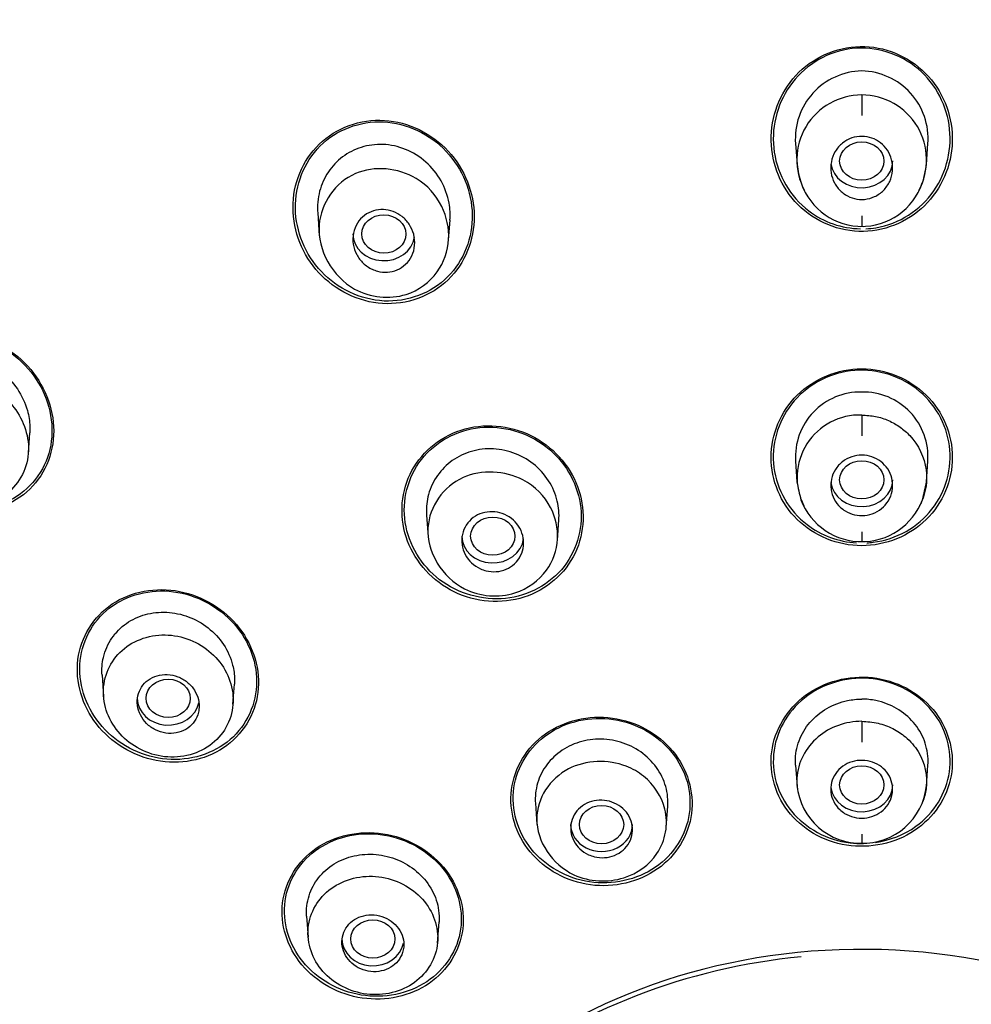
# Model space of a CAD drawing. Units: millimetres. Extents: x -18 to 469, y -18 to 1083.
# Drawn here: x 143 to 165, y 952 to 975 of the extents above; entities that cross this region are included whole.
import ezdxf

# ---------------------------------------------------------------- set-up
doc = ezdxf.new("R2010")
doc.units = ezdxf.units.MM
for name, color, linetype in [('$DDT_AUDIT_GENERATED_(274)', 7, 'Continuous'), ('$DDT_AUDIT_GENERATED_(576)', 7, 'Continuous'), ('$DDT_AUDIT_GENERATED_(62D)', 7, 'Continuous'), ('$DDT_AUDIT_GENERATED_(A5)', 7, 'Continuous'), ('Default', 7, 'Continuous')]:
    doc.layers.add(name, color=color, linetype=linetype)

# ---------------------------------------------------------------- blocks, each defined once
blk = doc.blocks.new('SE')
at = {"layer": '$DDT_AUDIT_GENERATED_(274)', "color": 7, "linetype": 'Continuous'}
for p, q in [((162.196, 972.964), (162.196, 972.503)), ((160.699, 971.866), (160.733, 971.393)), ((163.659, 971.393), (163.692, 971.866)), ((149.892, 970.296), (149.928, 969.779)), ((162.196, 970.232), (162.196, 969.99)), ((152.852, 969.677), (152.885, 970.138)), ((143.349, 964.871), (143.38, 965.323)), ((160.699, 964.679), (160.732, 964.216)), ((163.66, 964.216), (163.693, 964.679)), ((152.354, 963.461), (152.389, 962.966)), ((155.315, 962.895), (155.347, 963.35)), ((162.196, 963.085), (162.196, 962.861)), ((145.015, 959.846), (145.05, 959.351)), ((147.977, 959.187), (148.009, 959.635)), ((162.196, 958.796), (162.196, 958.321)), ((160.699, 957.805), (160.733, 957.324)), ((163.659, 957.324), (163.693, 957.805)), ((154.816, 956.941), (154.85, 956.463)), ((157.777, 956.395), (157.81, 956.873)), ((162.196, 956.245), (162.196, 956.039)), ((149.643, 954.388), (149.676, 953.91)), ((152.604, 953.78), (152.637, 954.258))]:
    blk.add_line(p, q, dxfattribs=at)
for centre, radius, start, end in [((162.228, 971.974), 1.534, 91.1897, 184.2255), ((162.164, 971.974), 1.534, 355.7745, 88.8103), ((162.197, 971.495), 1.469, 90.0611, 208.1776), ((162.193, 971.495), 1.469, 331.8471, 89.9072), ((162.992, 971.67), 2.276, 187.0903, 197.8282), ((161.4, 971.67), 2.276, 342.1718, 352.9097), ((162.208, 971.455), 1.465, 199.1952, 270.6751), ((162.183, 971.455), 1.465, 269.3249, 340.8048), ((162.163, 964.778), 1.466, 88.7028, 184.0388), ((162.229, 964.778), 1.466, 355.9612, 91.2972), ((162.147, 964.311), 1.413, 88.0381, 206.8066), ((174.272, 965.621), 12.077, 179.513, 181.7382), ((165.475, 965.058), 4.818, 190.1073, 195.0472), ((158.917, 965.058), 4.818, 344.9528, 349.8927), ((162.194, 964.328), 1.468, 200.7751, 271.1685), ((162.197, 964.328), 1.468, 268.8315, 339.2249), ((162.171, 957.484), 1.446, 185.481, 272.0932), ((162.221, 957.484), 1.446, 267.9068, 354.519)]:
    blk.add_arc(centre, radius, start, end, dxfattribs=at)
for centre, major_axis, ratio in [((162.196, 971.469), (-0.5, 0), 0.867846), ((151.389, 969.819), (0.5, -0.002), 0.867414), ((162.196, 964.258), (-0.5, 0), 0.866482), ((153.851, 962.984), (0.5, -0.001), 0.866375), ((146.512, 959.315), (0.5, -0.001), 0.866104), ((162.196, 957.357), (0.5, 0), 0.866025), ((156.313, 956.459), (0.5, 0), 0.866025), ((151.14, 953.872), (0.5, 0), 0.866025)]:
    blk.add_ellipse(centre, major_axis=major_axis, ratio=ratio, dxfattribs=at)
for centre, start_param, end_param in [((162.196, 971.472), 0.106096, 3.141593), ((151.388, 969.821), 0, 3.018499), ((162.196, 964.259), 0.106151, 3.141593), ((153.851, 962.985), 0, 3.044759), ((146.512, 959.316), 0, 2.975385), ((162.196, 957.357), 0.100225, 3.141593), ((156.313, 956.459), 0, 3.141593), ((151.14, 953.872), 0, 2.987249)]:
    blk.add_ellipse(centre, major_axis=(-0.7, 0), ratio=0.866025, start_param=start_param, end_param=end_param, dxfattribs=at)
for points, knots in [([(161.728, 970.783), (161.668, 970.838), (161.617, 970.904), (161.58, 970.975), (161.542, 971.046), (161.516, 971.125), (161.504, 971.204), (161.492, 971.285), (161.493, 971.37), (161.509, 971.451), (161.525, 971.533), (161.555, 971.614), (161.598, 971.686), (161.641, 971.757), (161.697, 971.822), (161.762, 971.874), (161.824, 971.924), (161.897, 971.965), (161.973, 971.991), (162.046, 972.016), (162.125, 972.029), (162.203, 972.028), (162.278, 972.027), (162.354, 972.014), (162.425, 971.989), (162.495, 971.964), (162.563, 971.927), (162.621, 971.881), (162.682, 971.834), (162.734, 971.776), (162.776, 971.713), (162.82, 971.647), (162.853, 971.573), (162.872, 971.497), (162.893, 971.418), (162.9, 971.334), (162.893, 971.253), (162.886, 971.17), (162.865, 971.087), (162.829, 971.01), (162.795, 970.935), (162.746, 970.864), (162.687, 970.805), (162.629, 970.747), (162.561, 970.699), (162.487, 970.665), (162.416, 970.632), (162.338, 970.611), (162.26, 970.603), (162.185, 970.596), (162.107, 970.602), (162.033, 970.62), (161.961, 970.637), (161.89, 970.668), (161.827, 970.707), (161.792, 970.73), (161.758, 970.755), (161.728, 970.783)], [0, 0, 0, 0, 0.055106, 0.055106, 0.055106, 0.110107, 0.110107, 0.110107, 0.166697, 0.166697, 0.166697, 0.224142, 0.224142, 0.224142, 0.280724, 0.280724, 0.280724, 0.335076, 0.335076, 0.335076, 0.386961, 0.386961, 0.386961, 0.437312, 0.437312, 0.437312, 0.487624, 0.487624, 0.487624, 0.539297, 0.539297, 0.539297, 0.593187, 0.593187, 0.593187, 0.649299, 0.649299, 0.649299, 0.706664, 0.706664, 0.706664, 0.763637, 0.763637, 0.763637, 0.818685, 0.818685, 0.818685, 0.871245, 0.871245, 0.871245, 0.92195, 0.92195, 0.92195, 0.972157, 0.972157, 0.972157, 1, 1, 1, 1]), ([(152.884, 970.134), (152.893, 970.262), (152.886, 970.391), (152.863, 970.517), (152.832, 970.692), (152.77, 970.863), (152.683, 971.02), (152.594, 971.178), (152.476, 971.325), (152.339, 971.446), (152.203, 971.566), (152.045, 971.665), (151.876, 971.733), (151.715, 971.798), (151.54, 971.837), (151.367, 971.844), (151.201, 971.85), (151.033, 971.828), (150.877, 971.779), (150.726, 971.732), (150.581, 971.658), (150.456, 971.563), (150.331, 971.469), (150.221, 971.353), (150.134, 971.223), (150.045, 971.091), (149.978, 970.941), (149.937, 970.786), (149.895, 970.627), (149.88, 970.458), (149.892, 970.292)], [0.3236334, 0.3236334, 0.3236334, 0.3236334, 0.3645617, 0.3645617, 0.3645617, 0.4211551, 0.4211551, 0.4211551, 0.4787265, 0.4787265, 0.4787265, 0.5355111, 0.5355111, 0.5355111, 0.58997, 0.58997, 0.58997, 0.641912, 0.641912, 0.641912, 0.6921537, 0.6921537, 0.6921537, 0.7423302, 0.7423302, 0.7423302, 0.7939007, 0.7939007, 0.7939007, 0.8470752, 0.8470752, 0.8470752, 0.8470752]), ([(152.117, 971.076), (152.372, 970.924), (152.751, 970.494), (152.925, 969.683), (152.653, 968.893), (151.849, 968.303), (150.451, 968.439), (149.591, 969.983), (150.593, 971.427), (151.713, 971.316), (152.117, 971.076)], [0, 0, 0, 0, 0.096039, 0.182026, 0.272061, 0.370296, 0.499271, 0.685388, 0.848183, 1, 1, 1, 1]), ([(151.126, 969.021), (151.051, 969.056), (150.982, 969.103), (150.922, 969.16), (150.863, 969.216), (150.813, 969.283), (150.775, 969.354), (150.736, 969.428), (150.709, 969.509), (150.696, 969.59), (150.684, 969.672), (150.685, 969.758), (150.702, 969.839), (150.718, 969.919), (150.749, 969.997), (150.792, 970.066), (150.834, 970.133), (150.889, 970.192), (150.952, 970.24), (151.012, 970.285), (151.082, 970.321), (151.155, 970.343), (151.226, 970.364), (151.302, 970.374), (151.377, 970.371), (151.452, 970.369), (151.527, 970.354), (151.598, 970.327), (151.67, 970.301), (151.739, 970.262), (151.8, 970.214), (151.863, 970.164), (151.918, 970.104), (151.962, 970.038), (152.008, 969.969), (152.043, 969.891), (152.064, 969.812), (152.085, 969.731), (152.093, 969.646), (152.085, 969.563), (152.078, 969.481), (152.056, 969.4), (152.02, 969.326), (151.985, 969.254), (151.937, 969.188), (151.879, 969.134), (151.824, 969.081), (151.758, 969.038), (151.687, 969.008), (151.618, 968.979), (151.543, 968.962), (151.468, 968.957), (151.394, 968.952), (151.317, 968.96), (151.245, 968.979), (151.204, 968.989), (151.164, 969.004), (151.126, 969.021)], [0, 0, 0, 0, 0.055106, 0.055106, 0.055106, 0.110107, 0.110107, 0.110107, 0.166697, 0.166697, 0.166697, 0.224142, 0.224142, 0.224142, 0.280724, 0.280724, 0.280724, 0.335076, 0.335076, 0.335076, 0.386961, 0.386961, 0.386961, 0.437312, 0.437312, 0.437312, 0.487624, 0.487624, 0.487624, 0.539297, 0.539297, 0.539297, 0.593187, 0.593187, 0.593187, 0.649299, 0.649299, 0.649299, 0.706664, 0.706664, 0.706664, 0.763637, 0.763637, 0.763637, 0.818685, 0.818685, 0.818685, 0.871245, 0.871245, 0.871245, 0.92195, 0.92195, 0.92195, 0.972157, 0.972157, 0.972157, 1, 1, 1, 1]), ([(140.388, 965.614), (140.378, 965.744), (140.386, 965.875), (140.411, 966.001), (140.444, 966.163), (140.507, 966.32), (140.596, 966.458), (140.68, 966.59), (140.791, 966.707), (140.918, 966.8), (141.041, 966.889), (141.183, 966.958), (141.332, 967.002), (141.481, 967.044), (141.64, 967.063), (141.798, 967.056), (141.96, 967.048), (142.125, 967.014), (142.279, 966.957), (142.44, 966.897), (142.594, 966.811), (142.731, 966.705), (142.873, 966.595), (142.999, 966.461), (143.1, 966.314), (143.202, 966.163), (143.281, 965.995), (143.329, 965.823), (143.361, 965.706), (143.379, 965.585), (143.383, 965.466)], [0.493354, 0.493354, 0.493354, 0.493354, 0.5355111, 0.5355111, 0.5355111, 0.58997, 0.58997, 0.58997, 0.641912, 0.641912, 0.641912, 0.6921537, 0.6921537, 0.6921537, 0.7423302, 0.7423302, 0.7423302, 0.7939007, 0.7939007, 0.7939007, 0.8477736, 0.8477736, 0.8477736, 0.903956, 0.903956, 0.903956, 0.961405, 0.961405, 0.961405, 1, 1, 1, 1]), ([(140.419, 965.227), (140.417, 964.857), (140.566, 964.492), (141.071, 963.928), (141.435, 963.727), (142.213, 963.628), (142.626, 963.74), (143.202, 964.24), (143.358, 964.62), (143.346, 965.358), (143.187, 965.727), (142.668, 966.281), (142.306, 966.469), (141.539, 966.554), (141.141, 966.44), (140.581, 965.958), (140.42, 965.597), (140.419, 965.227)], [0, 0, 0, 0, 0.125, 0.125, 0.25, 0.25, 0.375, 0.375, 0.5, 0.5, 0.625, 0.625, 0.75, 0.75, 0.875, 0.875, 1, 1, 1, 1]), ([(162.196, 965.724), (162.301, 965.718), (162.51, 965.706), (162.805, 965.607), (163.068, 965.459), (163.439, 965.138), (163.728, 964.529), (163.643, 963.959), (163.521, 963.703), (163.506, 963.674)], [0, 0, 0, 0, 0.0685732, 0.1356403, 0.2015979, 0.2664031, 0.4623405, 0.629804, 0.6512376, 0.6512376, 0.6512376, 0.6512376]), ([(155.347, 963.346), (155.357, 963.488), (155.345, 963.634), (155.312, 963.774), (155.274, 963.936), (155.206, 964.095), (155.114, 964.238), (155.022, 964.383), (154.902, 964.514), (154.765, 964.622), (154.629, 964.729), (154.472, 964.815), (154.307, 964.872), (154.146, 964.929), (153.973, 964.959), (153.803, 964.96), (153.636, 964.962), (153.468, 964.935), (153.312, 964.883), (153.159, 964.832), (153.014, 964.754), (152.888, 964.657), (152.763, 964.56), (152.654, 964.44), (152.569, 964.308), (152.483, 964.174), (152.421, 964.024), (152.385, 963.87), (152.355, 963.736), (152.344, 963.596), (152.354, 963.457)], [0.3225604, 0.3225604, 0.3225604, 0.3225604, 0.3699815, 0.3699815, 0.3699815, 0.4251136, 0.4251136, 0.4251136, 0.4808071, 0.4808071, 0.4808071, 0.5360199, 0.5360199, 0.5360199, 0.5899869, 0.5899869, 0.5899869, 0.6427022, 0.6427022, 0.6427022, 0.6945736, 0.6945736, 0.6945736, 0.7464462, 0.7464462, 0.7464462, 0.7991052, 0.7991052, 0.7991052, 0.8450359, 0.8450359, 0.8450359, 0.8450359]), ([(161.715, 963.636), (161.658, 963.689), (161.609, 963.753), (161.573, 963.821), (161.537, 963.89), (161.513, 963.965), (161.502, 964.041), (161.491, 964.118), (161.495, 964.198), (161.511, 964.274), (161.528, 964.35), (161.558, 964.425), (161.601, 964.492), (161.643, 964.559), (161.698, 964.619), (161.761, 964.668), (161.823, 964.716), (161.895, 964.754), (161.97, 964.779), (162.043, 964.803), (162.123, 964.816), (162.2, 964.815), (162.277, 964.815), (162.355, 964.802), (162.427, 964.777), (162.499, 964.752), (162.568, 964.716), (162.628, 964.67), (162.688, 964.623), (162.741, 964.567), (162.783, 964.504), (162.826, 964.44), (162.857, 964.368), (162.876, 964.294), (162.895, 964.219), (162.9, 964.14), (162.892, 964.063), (162.884, 963.985), (162.862, 963.908), (162.827, 963.837), (162.792, 963.766), (162.744, 963.701), (162.687, 963.645), (162.63, 963.591), (162.563, 963.546), (162.49, 963.513), (162.419, 963.481), (162.342, 963.46), (162.264, 963.453), (162.187, 963.446), (162.108, 963.451), (162.033, 963.468), (161.959, 963.486), (161.887, 963.515), (161.822, 963.555), (161.784, 963.578), (161.748, 963.606), (161.715, 963.636)], [0, 0, 0, 0, 0.054503, 0.054503, 0.054503, 0.108952, 0.108952, 0.108952, 0.164177, 0.164177, 0.164177, 0.219797, 0.219797, 0.219797, 0.27495, 0.27495, 0.27495, 0.328966, 0.328966, 0.328966, 0.381716, 0.381716, 0.381716, 0.433654, 0.433654, 0.433654, 0.485566, 0.485566, 0.485566, 0.538218, 0.538218, 0.538218, 0.592064, 0.592064, 0.592064, 0.647059, 0.647059, 0.647059, 0.702655, 0.702655, 0.702655, 0.758007, 0.758007, 0.758007, 0.812372, 0.812372, 0.812372, 0.865475, 0.865475, 0.865475, 0.917616, 0.917616, 0.917616, 0.969487, 0.969487, 0.969487, 1, 1, 1, 1]), ([(154.535, 964.256), (154.806, 964.114), (155.209, 963.698), (155.387, 962.906), (155.119, 962.138), (154.326, 961.563), (152.944, 961.655), (152.049, 963.133), (153.03, 964.528), (154.127, 964.47), (154.535, 964.256)], [0, 0, 0, 0, 0.100146, 0.185739, 0.273774, 0.374937, 0.501691, 0.687421, 0.849313, 1, 1, 1, 1]), ([(153.573, 962.246), (153.5, 962.279), (153.432, 962.325), (153.374, 962.379), (153.316, 962.433), (153.267, 962.497), (153.231, 962.566), (153.194, 962.636), (153.169, 962.712), (153.157, 962.789), (153.146, 962.866), (153.149, 962.946), (153.165, 963.022), (153.182, 963.098), (153.212, 963.171), (153.254, 963.236), (153.296, 963.3), (153.35, 963.357), (153.412, 963.403), (153.472, 963.448), (153.542, 963.483), (153.615, 963.506), (153.688, 963.528), (153.765, 963.539), (153.842, 963.537), (153.918, 963.535), (153.996, 963.52), (154.068, 963.495), (154.141, 963.469), (154.211, 963.431), (154.272, 963.384), (154.334, 963.336), (154.389, 963.277), (154.433, 963.213), (154.477, 963.147), (154.51, 963.074), (154.529, 962.998), (154.549, 962.922), (154.555, 962.842), (154.547, 962.765), (154.539, 962.688), (154.517, 962.612), (154.482, 962.543), (154.448, 962.474), (154.401, 962.411), (154.344, 962.359), (154.289, 962.308), (154.223, 962.265), (154.153, 962.235), (154.083, 962.205), (154.007, 962.187), (153.931, 962.181), (153.855, 962.176), (153.776, 962.182), (153.702, 962.201), (153.658, 962.212), (153.615, 962.227), (153.573, 962.246)], [0, 0, 0, 0, 0.054503, 0.054503, 0.054503, 0.108952, 0.108952, 0.108952, 0.164177, 0.164177, 0.164177, 0.219797, 0.219797, 0.219797, 0.27495, 0.27495, 0.27495, 0.328966, 0.328966, 0.328966, 0.381716, 0.381716, 0.381716, 0.433654, 0.433654, 0.433654, 0.485566, 0.485566, 0.485566, 0.538218, 0.538218, 0.538218, 0.592064, 0.592064, 0.592064, 0.647059, 0.647059, 0.647059, 0.702655, 0.702655, 0.702655, 0.758007, 0.758007, 0.758007, 0.812372, 0.812372, 0.812372, 0.865475, 0.865475, 0.865475, 0.917616, 0.917616, 0.917616, 0.969487, 0.969487, 0.969487, 1, 1, 1, 1]), ([(145.015, 959.841), (145.006, 959.976), (145.016, 960.113), (145.046, 960.242), (145.082, 960.397), (145.148, 960.546), (145.237, 960.678), (145.325, 960.806), (145.439, 960.92), (145.568, 961.011), (145.696, 961.1), (145.843, 961.168), (145.996, 961.211), (146.15, 961.253), (146.315, 961.271), (146.478, 961.262), (146.643, 961.254), (146.81, 961.219), (146.966, 961.161), (147.126, 961.101), (147.278, 961.015), (147.412, 960.91), (147.548, 960.803), (147.668, 960.673), (147.762, 960.532), (147.857, 960.389), (147.928, 960.229), (147.969, 960.067), (147.996, 959.961), (148.01, 959.851), (148.012, 959.743)], [0.490818, 0.490818, 0.490818, 0.490818, 0.5360199, 0.5360199, 0.5360199, 0.5899869, 0.5899869, 0.5899869, 0.6427022, 0.6427022, 0.6427022, 0.6945736, 0.6945736, 0.6945736, 0.7464462, 0.7464462, 0.7464462, 0.7991052, 0.7991052, 0.7991052, 0.8530452, 0.8530452, 0.8530452, 0.908171, 0.908171, 0.908171, 0.9638103, 0.9638103, 0.9638103, 1, 1, 1, 1]), ([(145.047, 959.512), (145.031, 959.151), (145.172, 958.788), (145.675, 958.233), (146.039, 958.041), (146.817, 957.951), (147.217, 958.058), (147.798, 958.525), (147.97, 958.88), (147.99, 959.598), (147.846, 959.963), (147.331, 960.516), (146.966, 960.7), (146.202, 960.782), (145.806, 960.674), (145.235, 960.216), (145.062, 959.873), (145.047, 959.512)], [0, 0, 0, 0, 0.125, 0.125, 0.25, 0.25, 0.375, 0.375, 0.5, 0.5, 0.625, 0.625, 0.75, 0.75, 0.875, 0.875, 1, 1, 1, 1]), ([(147.207, 959.063), (147.216, 959.137), (147.212, 959.215), (147.194, 959.289), (147.177, 959.363), (147.145, 959.436), (147.103, 959.502), (147.061, 959.569), (147.006, 959.631), (146.943, 959.682), (146.88, 959.733), (146.807, 959.776), (146.73, 959.805), (146.654, 959.834), (146.573, 959.851), (146.492, 959.855), (146.413, 959.858), (146.333, 959.849), (146.259, 959.827), (146.187, 959.805), (146.118, 959.771), (146.058, 959.727), (146, 959.684), (145.949, 959.631), (145.91, 959.571), (145.871, 959.511), (145.843, 959.444), (145.827, 959.374), (145.811, 959.304), (145.808, 959.229), (145.817, 959.156), (145.827, 959.082), (145.85, 959.007), (145.884, 958.939), (145.919, 958.868), (145.967, 958.802), (146.024, 958.746), (146.082, 958.689), (146.15, 958.64), (146.223, 958.603), (146.296, 958.567), (146.376, 958.541), (146.457, 958.53), (146.536, 958.518), (146.617, 958.52), (146.694, 958.534), (146.77, 958.548), (146.843, 958.575), (146.908, 958.612), (146.971, 958.649), (147.028, 958.698), (147.074, 958.753), (147.12, 958.808), (147.155, 958.872), (147.179, 958.939), (147.192, 958.979), (147.202, 959.021), (147.207, 959.063)], [0, 0, 0, 0, 0.054503, 0.054503, 0.054503, 0.108952, 0.108952, 0.108952, 0.164177, 0.164177, 0.164177, 0.219797, 0.219797, 0.219797, 0.27495, 0.27495, 0.27495, 0.328966, 0.328966, 0.328966, 0.381716, 0.381716, 0.381716, 0.433654, 0.433654, 0.433654, 0.485566, 0.485566, 0.485566, 0.538218, 0.538218, 0.538218, 0.592064, 0.592064, 0.592064, 0.647059, 0.647059, 0.647059, 0.702655, 0.702655, 0.702655, 0.758007, 0.758007, 0.758007, 0.812372, 0.812372, 0.812372, 0.865475, 0.865475, 0.865475, 0.917616, 0.917616, 0.917616, 0.969487, 0.969487, 0.969487, 1, 1, 1, 1]), ([(160.699, 957.803), (160.697, 957.831), (160.696, 957.859), (160.696, 957.887), (160.695, 958.045), (160.724, 958.206), (160.78, 958.356), (160.835, 958.505), (160.92, 958.648), (161.026, 958.772), (161.132, 958.896), (161.263, 959.004), (161.407, 959.088), (161.55, 959.17), (161.71, 959.231), (161.874, 959.265), (161.98, 959.287), (162.088, 959.298), (162.196, 959.298)], [0.4791889, 0.4791889, 0.4791889, 0.4791889, 0.4984275, 0.4984275, 0.4984275, 0.6072151, 0.6072151, 0.6072151, 0.7160227, 0.7160227, 0.7160227, 0.8243823, 0.8243823, 0.8243823, 0.9315414, 0.9315414, 0.9315414, 1, 1, 1, 1]), ([(163.693, 957.803), (163.695, 957.831), (163.696, 957.859), (163.696, 957.887), (163.697, 958.045), (163.668, 958.206), (163.612, 958.356), (163.556, 958.505), (163.472, 958.648), (163.366, 958.772), (163.26, 958.896), (163.129, 959.004), (162.985, 959.088), (162.842, 959.17), (162.682, 959.231), (162.517, 959.265), (162.412, 959.287), (162.304, 959.298), (162.196, 959.298)], [0.4791889, 0.4791889, 0.4791889, 0.4791889, 0.4984275, 0.4984275, 0.4984275, 0.6072151, 0.6072151, 0.6072151, 0.7160227, 0.7160227, 0.7160227, 0.8243823, 0.8243823, 0.8243823, 0.9315414, 0.9315414, 0.9315414, 1, 1, 1, 1]), ([(162.196, 958.796), (161.835, 958.795), (161.477, 958.668), (161.209, 958.442), (160.922, 958.201), (160.75, 957.858), (160.725, 957.424), (160.729, 957.34), (160.741, 957.257)], [0, 0, 0, 0, 0.2340113, 0.2340113, 0.2340113, 0.4840514, 0.4840514, 0.5432985, 0.5432985, 0.5432985, 0.5432985]), ([(162.196, 958.796), (162.32, 958.788), (162.565, 958.771), (162.903, 958.642), (163.223, 958.431), (163.592, 958.008), (163.714, 957.447), (163.612, 957.063), (163.573, 956.965)], [0, 0, 0, 0, 0.0810357, 0.1596156, 0.2357181, 0.3364402, 0.5396103, 0.6134487, 0.6134487, 0.6134487, 0.6134487]), ([(157.81, 956.871), (157.812, 956.904), (157.813, 956.937), (157.813, 956.969), (157.812, 957.126), (157.782, 957.285), (157.725, 957.433), (157.668, 957.583), (157.582, 957.726), (157.475, 957.851), (157.368, 957.976), (157.236, 958.086), (157.091, 958.171), (156.946, 958.257), (156.784, 958.32), (156.618, 958.356), (156.454, 958.392), (156.281, 958.402), (156.114, 958.385), (155.948, 958.369), (155.784, 958.325), (155.635, 958.259), (155.487, 958.192), (155.35, 958.101), (155.234, 957.992), (155.119, 957.883), (155.022, 957.754), (154.952, 957.616), (154.882, 957.476), (154.837, 957.323), (154.82, 957.169), (154.812, 957.093), (154.811, 957.015), (154.817, 956.938)], [0.2015286, 0.2015286, 0.2015286, 0.2015286, 0.2128116, 0.2128116, 0.2128116, 0.2668367, 0.2668367, 0.2668367, 0.3212581, 0.3212581, 0.3212581, 0.3756895, 0.3756895, 0.3756895, 0.4298968, 0.4298968, 0.4298968, 0.4835036, 0.4835036, 0.4835036, 0.5366954, 0.5366954, 0.5366954, 0.589623, 0.589623, 0.589623, 0.6426579, 0.6426579, 0.6426579, 0.6961137, 0.6961137, 0.6961137, 0.7225629, 0.7225629, 0.7225629, 0.7225629]), ([(156.869, 957.78), (157.014, 957.724), (157.412, 957.49), (157.884, 956.781), (157.704, 955.775), (156.812, 955.126), (155.442, 955.189), (154.526, 956.549), (155.402, 957.906), (156.462, 957.937), (156.869, 957.78)], [0, 0, 0, 0, 0.051569, 0.15559, 0.280508, 0.388392, 0.514444, 0.693767, 0.85424, 1, 1, 1, 1]), ([(161.699, 956.799), (161.644, 956.851), (161.597, 956.913), (161.563, 956.979), (161.53, 957.045), (161.508, 957.118), (161.5, 957.191), (161.491, 957.264), (161.497, 957.34), (161.515, 957.411), (161.533, 957.483), (161.565, 957.553), (161.609, 957.615), (161.652, 957.677), (161.707, 957.733), (161.77, 957.778), (161.832, 957.823), (161.904, 957.858), (161.978, 957.881), (162.053, 957.904), (162.132, 957.915), (162.21, 957.913), (162.288, 957.912), (162.366, 957.898), (162.439, 957.873), (162.512, 957.847), (162.581, 957.81), (162.641, 957.764), (162.701, 957.718), (162.753, 957.662), (162.794, 957.6), (162.834, 957.537), (162.864, 957.467), (162.88, 957.396), (162.897, 957.324), (162.9, 957.248), (162.89, 957.175), (162.88, 957.102), (162.856, 957.03), (162.82, 956.964), (162.784, 956.898), (162.736, 956.837), (162.678, 956.786), (162.622, 956.735), (162.554, 956.693), (162.482, 956.663), (162.411, 956.633), (162.333, 956.615), (162.255, 956.608), (162.177, 956.602), (162.098, 956.608), (162.022, 956.626), (161.947, 956.644), (161.874, 956.675), (161.81, 956.714), (161.77, 956.739), (161.733, 956.767), (161.699, 956.799)], [0, 0, 0, 0, 0.054045, 0.054045, 0.054045, 0.108071, 0.108071, 0.108071, 0.162379, 0.162379, 0.162379, 0.216819, 0.216819, 0.216819, 0.271064, 0.271064, 0.271064, 0.324865, 0.324865, 0.324865, 0.378176, 0.378176, 0.378176, 0.431175, 0.431175, 0.431175, 0.484178, 0.484178, 0.484178, 0.537494, 0.537494, 0.537494, 0.591294, 0.591294, 0.591294, 0.645533, 0.645533, 0.645533, 0.699972, 0.699972, 0.699972, 0.754285, 0.754285, 0.754285, 0.808207, 0.808207, 0.808207, 0.861652, 0.861652, 0.861652, 0.914741, 0.914741, 0.914741, 0.967739, 0.967739, 0.967739, 1, 1, 1, 1]), ([(156.015, 955.779), (155.944, 955.812), (155.877, 955.857), (155.821, 955.909), (155.766, 955.962), (155.718, 956.024), (155.684, 956.09), (155.649, 956.157), (155.627, 956.23), (155.618, 956.303), (155.609, 956.376), (155.613, 956.452), (155.631, 956.523), (155.649, 956.594), (155.68, 956.663), (155.723, 956.724), (155.765, 956.785), (155.819, 956.84), (155.881, 956.883), (155.943, 956.927), (156.013, 956.961), (156.087, 956.983), (156.161, 957.004), (156.24, 957.014), (156.317, 957.012), (156.395, 957.01), (156.473, 956.995), (156.546, 956.969), (156.62, 956.944), (156.689, 956.906), (156.75, 956.859), (156.811, 956.812), (156.865, 956.755), (156.906, 956.693), (156.948, 956.63), (156.979, 956.559), (156.996, 956.487), (157.013, 956.415), (157.018, 956.34), (157.008, 956.267), (156.999, 956.194), (156.975, 956.122), (156.94, 956.057), (156.905, 955.993), (156.857, 955.933), (156.801, 955.883), (156.745, 955.834), (156.678, 955.793), (156.607, 955.764), (156.537, 955.735), (156.459, 955.717), (156.382, 955.712), (156.305, 955.707), (156.225, 955.714), (156.15, 955.732), (156.103, 955.744), (156.058, 955.759), (156.015, 955.779)], [0, 0, 0, 0, 0.054045, 0.054045, 0.054045, 0.108071, 0.108071, 0.108071, 0.162379, 0.162379, 0.162379, 0.216819, 0.216819, 0.216819, 0.271064, 0.271064, 0.271064, 0.324865, 0.324865, 0.324865, 0.378176, 0.378176, 0.378176, 0.431175, 0.431175, 0.431175, 0.484178, 0.484178, 0.484178, 0.537494, 0.537494, 0.537494, 0.591294, 0.591294, 0.591294, 0.645533, 0.645533, 0.645533, 0.699972, 0.699972, 0.699972, 0.754285, 0.754285, 0.754285, 0.808207, 0.808207, 0.808207, 0.861652, 0.861652, 0.861652, 0.914741, 0.914741, 0.914741, 0.967739, 0.967739, 0.967739, 1, 1, 1, 1]), ([(149.643, 954.386), (149.642, 954.406), (149.641, 954.426), (149.64, 954.446), (149.637, 954.602), (149.662, 954.759), (149.716, 954.905), (149.768, 955.049), (149.849, 955.186), (149.952, 955.304), (150.054, 955.422), (150.18, 955.523), (150.32, 955.601), (150.459, 955.678), (150.616, 955.734), (150.777, 955.763), (150.938, 955.793), (151.108, 955.797), (151.274, 955.776), (151.44, 955.755), (151.606, 955.708), (151.758, 955.638), (151.911, 955.567), (152.054, 955.472), (152.175, 955.36), (152.298, 955.247), (152.402, 955.114), (152.478, 954.972), (152.555, 954.83), (152.606, 954.675), (152.628, 954.519), (152.64, 954.432), (152.643, 954.343), (152.637, 954.255)], [0.3687843, 0.3687843, 0.3687843, 0.3687843, 0.3756895, 0.3756895, 0.3756895, 0.4298968, 0.4298968, 0.4298968, 0.4835036, 0.4835036, 0.4835036, 0.5366954, 0.5366954, 0.5366954, 0.589623, 0.589623, 0.589623, 0.6426579, 0.6426579, 0.6426579, 0.6961137, 0.6961137, 0.6961137, 0.7500492, 0.7500492, 0.7500492, 0.8044465, 0.8044465, 0.8044465, 0.8588345, 0.8588345, 0.8588345, 0.889408, 0.889408, 0.889408, 0.889408]), ([(149.686, 954.188), (149.634, 953.84), (149.74, 953.476), (150.196, 952.905), (150.551, 952.699), (151.31, 952.571), (151.714, 952.647), (152.338, 953.054), (152.546, 953.376), (152.646, 954.067), (152.538, 954.434), (152.077, 955.002), (151.725, 955.206), (150.964, 955.333), (150.563, 955.254), (149.947, 954.853), (149.738, 954.536), (149.686, 954.188)], [0, 0, 0, 0, 0.125, 0.125, 0.25, 0.25, 0.375, 0.375, 0.5, 0.5, 0.625, 0.625, 0.75, 0.75, 0.875, 0.875, 1, 1, 1, 1]), ([(151.837, 953.69), (151.844, 953.762), (151.837, 953.836), (151.817, 953.907), (151.797, 953.978), (151.764, 954.047), (151.72, 954.108), (151.676, 954.17), (151.62, 954.226), (151.557, 954.272), (151.493, 954.318), (151.421, 954.355), (151.345, 954.38), (151.269, 954.405), (151.189, 954.418), (151.11, 954.418), (151.031, 954.418), (150.952, 954.406), (150.879, 954.382), (150.806, 954.359), (150.738, 954.323), (150.679, 954.279), (150.621, 954.234), (150.57, 954.18), (150.532, 954.119), (150.493, 954.059), (150.466, 953.992), (150.452, 953.922), (150.437, 953.853), (150.436, 953.779), (150.448, 953.708), (150.46, 953.637), (150.485, 953.565), (150.521, 953.5), (150.558, 953.435), (150.608, 953.374), (150.666, 953.322), (150.724, 953.271), (150.792, 953.227), (150.865, 953.195), (150.938, 953.164), (151.017, 953.143), (151.096, 953.135), (151.175, 953.127), (151.255, 953.132), (151.331, 953.148), (151.406, 953.165), (151.479, 953.193), (151.543, 953.232), (151.607, 953.27), (151.663, 953.32), (151.709, 953.376), (151.754, 953.431), (151.789, 953.496), (151.811, 953.563), (151.825, 953.604), (151.833, 953.647), (151.837, 953.69)], [0, 0, 0, 0, 0.054045, 0.054045, 0.054045, 0.108071, 0.108071, 0.108071, 0.162379, 0.162379, 0.162379, 0.216819, 0.216819, 0.216819, 0.271064, 0.271064, 0.271064, 0.324865, 0.324865, 0.324865, 0.378176, 0.378176, 0.378176, 0.431175, 0.431175, 0.431175, 0.484178, 0.484178, 0.484178, 0.537494, 0.537494, 0.537494, 0.591294, 0.591294, 0.591294, 0.645533, 0.645533, 0.645533, 0.699972, 0.699972, 0.699972, 0.754285, 0.754285, 0.754285, 0.808207, 0.808207, 0.808207, 0.861652, 0.861652, 0.861652, 0.914741, 0.914741, 0.914741, 0.967739, 0.967739, 0.967739, 1, 1, 1, 1])]:
    blk.add_open_spline(points, degree=3, knots=knots, dxfattribs=at)
for points in [[(143.383, 965.466), (143.385, 965.418), (143.384, 965.37), (143.38, 965.322)], [(148.012, 959.743), (148.012, 959.707), (148.011, 959.67), (148.009, 959.634)]]:
    blk.add_open_spline(points, degree=3, dxfattribs=at)
at = {"layer": '$DDT_AUDIT_GENERATED_(576)', "color": 7, "linetype": 'Continuous'}
blk.add_ellipse((162.196, 949.398), major_axis=(51.65, 0), ratio=0.866025, start_param=-0.447532, end_param=3.589125, dxfattribs=at)
for points, knots in [([(162.196, 1002.366), (161.729, 1002.364), (160.932, 1002.36), (159.6, 1002.322), (158.27, 1002.259), (156.905, 1002.167), (155.662, 1002.057), (154.599, 1001.945), (153.648, 1001.831), (152.612, 1001.692), (151.512, 1001.525), (150.46, 1001.346), (149.555, 1001.179), (148.545, 1000.977), (147.365, 1000.722), (146.012, 1000.397), (144.692, 1000.048), (143.457, 999.694), (142.308, 999.34), (140.802, 998.844), (138.871, 998.145), (136.437, 997.149), (134.016, 996.026), (131.803, 994.875), (129.558, 993.594), (127.11, 992.048), (124.464, 990.156), (122.297, 988.404), (120.57, 986.875), (119.083, 985.464), (117.513, 983.843), (116.022, 982.156), (114.765, 980.605), (113.829, 979.36), (113.071, 978.294), (112.362, 977.247), (111.561, 975.99), (110.734, 974.59), (109.976, 973.2), (109.238, 971.737), (108.579, 970.312), (108.002, 968.938), (107.522, 967.7), (107.079, 966.457), (106.629, 965.062), (106.188, 963.518), (105.848, 962.142), (105.608, 961.022), (105.448, 960.201), (105.294, 959.331), (105.125, 958.239), (104.957, 956.91), (104.827, 955.515), (104.738, 954.037), (104.699, 952.583), (104.71, 951.133), (104.751, 950.094), (104.788, 949.45), (104.809, 949.132), (104.846, 948.633), (104.898, 948.02), (104.994, 947.099), (105.167, 945.727), (105.43, 944.143), (105.78, 942.464), (106.135, 941.003), (106.537, 939.57), (106.964, 938.214), (107.403, 936.953), (107.888, 935.68), (108.429, 934.378), (109.036, 933.035), (109.695, 931.688), (110.128, 930.88), (110.364, 930.442)], [0, 0, 0, 0, 0.011029, 0.022372, 0.033992, 0.045854, 0.057925, 0.066498, 0.0737, 0.082885, 0.09375, 0.102766, 0.110768, 0.117808, 0.12972, 0.142376, 0.154323, 0.165582, 0.176173, 0.186012, 0.207452, 0.23044, 0.255844, 0.278655, 0.297311, 0.325373, 0.356784, 0.3859, 0.40166, 0.420411, 0.442803, 0.464698, 0.483626, 0.499039, 0.508554, 0.520495, 0.53495, 0.55108, 0.567167, 0.5806, 0.598358, 0.612566, 0.623784, 0.63672, 0.650942, 0.66652, 0.683506, 0.692812, 0.699286, 0.707876, 0.718694, 0.731855, 0.747473, 0.760312, 0.775623, 0.790427, 0.803015, 0.806195, 0.809313, 0.812366, 0.820797, 0.827498, 0.839595, 0.861462, 0.874598, 0.889666, 0.90546, 0.918044, 0.931067, 0.944268, 0.957589, 0.971781, 0.987044, 1, 1, 1, 1]), ([(214.028, 930.442), (214.405, 931.15), (215.056, 932.381), (215.976, 934.387), (216.758, 936.313), (217.402, 938.119), (217.934, 939.827), (218.378, 941.471), (218.734, 943.019), (219.016, 944.476), (219.226, 945.773), (219.394, 947.046), (219.52, 948.274), (219.614, 949.535), (219.674, 950.849), (219.692, 952.064), (219.677, 953.186), (219.644, 954.16), (219.578, 955.316), (219.47, 956.567), (219.32, 957.846), (219.166, 958.906), (219.026, 959.745), (218.911, 960.37), (218.815, 960.858), (218.74, 961.22), (218.659, 961.602), (218.507, 962.281), (218.271, 963.244), (217.964, 964.365), (217.655, 965.396), (217.304, 966.475), (216.931, 967.531), (216.515, 968.62), (216.052, 969.751), (215.47, 971.066), (214.748, 972.562), (213.897, 974.17), (212.976, 975.755), (212.078, 977.176), (211.286, 978.347), (210.545, 979.383), (209.758, 980.429), (208.809, 981.62), (207.683, 982.943), (206.457, 984.282), (205.254, 985.508), (204.168, 986.548), (203.192, 987.436), (202.328, 988.186), (201.503, 988.875), (200.673, 989.542), (199.748, 990.256), (198.721, 991.013), (197.709, 991.724), (196.722, 992.386), (195.846, 992.95), (194.96, 993.498), (194.003, 994.068), (192.824, 994.737), (191.353, 995.523), (189.609, 996.387), (187.705, 997.249), (185.943, 997.972), (184.432, 998.541), (183.028, 999.033), (181.501, 999.528), (179.764, 1000.036), (177.924, 1000.515), (176.004, 1000.952), (173.815, 1001.379), (171.615, 1001.726), (169.252, 1002.014), (166.984, 1002.214), (164.525, 1002.343), (163.048, 1002.359), (162.196, 1002.366)], [0, 0, 0, 0, 0.020902, 0.043029, 0.062489, 0.081305, 0.098668, 0.114609, 0.131038, 0.145089, 0.158013, 0.169603, 0.182817, 0.194425, 0.206693, 0.221417, 0.230208, 0.239797, 0.250229, 0.264366, 0.277147, 0.288318, 0.295962, 0.302142, 0.306901, 0.310405, 0.312816, 0.317907, 0.330972, 0.341753, 0.351878, 0.362383, 0.374811, 0.384462, 0.396108, 0.410198, 0.42606, 0.444085, 0.46268, 0.478717, 0.492091, 0.502832, 0.514598, 0.528972, 0.54573, 0.563443, 0.57986, 0.593647, 0.605173, 0.616341, 0.625154, 0.634602, 0.645544, 0.657152, 0.669417, 0.67922, 0.689398, 0.697649, 0.707319, 0.719417, 0.734127, 0.752106, 0.771519, 0.789862, 0.802686, 0.814283, 0.829158, 0.845029, 0.86193, 0.879063, 0.896639, 0.920257, 0.937212, 0.958596, 0.979848, 1, 1, 1, 1])]:
    blk.add_open_spline(points, degree=3, knots=knots, dxfattribs=at)
at = {"layer": '$DDT_AUDIT_GENERATED_(62D)', "color": 7, "linetype": 'Continuous'}
for centre, major_axis, start_param, end_param in [((162.196, 942.752), (12.449, 0), 1.681166, 2.305196), ((162.196, 942.687), (10.952, 0), 0, 1.785088)]:
    blk.add_ellipse(centre, major_axis=major_axis, ratio=0.866025, start_param=start_param, end_param=end_param, dxfattribs=at)
at = {"layer": '$DDT_AUDIT_GENERATED_(A5)', "color": 7, "linetype": 'Continuous'}
for centre, major_axis, start_param, end_param in [((162.196, 949.846), (50.8, 0), 0, 3.141593), ((162.196, 942.816), (-12.496, 0), 3.17183, 6.283185)]:
    blk.add_ellipse(centre, major_axis=major_axis, ratio=0.866025, start_param=start_param, end_param=end_param, dxfattribs=at)
for points, knots in [([(163.771, 973.305), (163.427, 973.729), (162.91, 974.008), (161.82, 974.1), (161.258, 973.908), (160.445, 973.185), (160.195, 972.666), (160.112, 971.596), (160.28, 971.047), (160.959, 970.214), (161.482, 969.93), (162.576, 969.838), (163.137, 970.031), (163.946, 970.75), (164.197, 971.265), (164.28, 972.341), (164.116, 972.881), (163.771, 973.305)], [0, 0, 0, 0, 0.125, 0.125, 0.25, 0.25, 0.375, 0.375, 0.5, 0.5, 0.625, 0.625, 0.75, 0.75, 0.875, 0.875, 1, 1, 1, 1]), ([(163.392, 973.617), (162.966, 973.942), (162.406, 974.085), (161.353, 973.912), (160.871, 973.6), (160.265, 972.731), (160.141, 972.187), (160.296, 971.15), (160.574, 970.665), (161.333, 970.087), (161.748, 969.944), (162.168, 969.937)], [0, 0, 0, 0, 0.125, 0.125, 0.25, 0.25, 0.375, 0.375, 0.5, 0.5, 0.5980877, 0.5980877, 0.5980877, 0.5980877]), ([(162.292, 969.938), (162.366, 969.942), (162.441, 969.949), (163.047, 970.049), (163.526, 970.363), (164.126, 971.224), (164.25, 971.771), (164.095, 972.805), (163.818, 973.291), (163.392, 973.617)], [0.6076836, 0.6076836, 0.6076836, 0.6076836, 0.625, 0.625, 0.75, 0.75, 0.875, 0.875, 1, 1, 1, 1]), ([(152.913, 971.614), (152.559, 972.035), (152.047, 972.319), (150.962, 972.442), (150.4, 972.27), (149.598, 971.567), (149.359, 971.047), (149.313, 969.978), (149.502, 969.435), (150.2, 968.604), (150.718, 968.316), (151.801, 968.194), (152.361, 968.362), (153.173, 969.07), (153.408, 969.589), (153.452, 970.649), (153.266, 971.193), (152.913, 971.614)], [0, 0, 0, 0, 0.125, 0.125, 0.25, 0.25, 0.375, 0.375, 0.5, 0.5, 0.625, 0.625, 0.75, 0.75, 0.875, 0.875, 1, 1, 1, 1]), ([(152.798, 971.688), (152.429, 972.08), (151.914, 972.328), (150.849, 972.382), (150.314, 972.178), (149.579, 971.442), (149.379, 970.921), (149.398, 969.874), (149.612, 969.355), (150.34, 968.581), (150.862, 968.33), (151.923, 968.277), (152.457, 968.477), (153.201, 969.218), (153.397, 969.738), (153.378, 970.776), (153.167, 971.296), (152.798, 971.688)], [0, 0, 0, 0, 0.125, 0.125, 0.25, 0.25, 0.375, 0.375, 0.5, 0.5, 0.625, 0.625, 0.75, 0.75, 0.875, 0.875, 1, 1, 1, 1]), ([(140.925, 967.403), (140.451, 967.196), (140.096, 966.781), (139.816, 965.809), (139.887, 965.257), (140.387, 964.322), (140.808, 963.943), (141.808, 963.547), (142.373, 963.545), (143.31, 963.956), (143.67, 964.369), (143.952, 965.343), (143.88, 965.894), (143.379, 966.827), (142.953, 967.209), (141.965, 967.602), (141.399, 967.611), (140.925, 967.403)], [0, 0, 0, 0, 0.125, 0.125, 0.25, 0.25, 0.375, 0.375, 0.5, 0.5, 0.625, 0.625, 0.75, 0.75, 0.875, 0.875, 1, 1, 1, 1]), ([(143.334, 966.831), (142.963, 967.24), (142.45, 967.513), (141.375, 967.64), (140.824, 967.482), (140.047, 966.803), (139.825, 966.29), (139.828, 965.227), (140.046, 964.697), (140.778, 963.888), (141.299, 963.611), (142.368, 963.486), (142.92, 963.642), (143.704, 964.325), (143.924, 964.84), (143.921, 965.89), (143.705, 966.422), (143.334, 966.831)], [0, 0, 0, 0, 0.125, 0.125, 0.25, 0.25, 0.375, 0.375, 0.5, 0.5, 0.625, 0.625, 0.75, 0.75, 0.875, 0.875, 1, 1, 1, 1]), ([(163.722, 966.103), (163.361, 966.496), (162.838, 966.741), (161.758, 966.794), (161.207, 966.597), (160.417, 965.889), (160.175, 965.384), (160.123, 964.344), (160.312, 963.821), (161.024, 963.045), (161.553, 962.796), (162.632, 962.743), (163.183, 962.938), (163.976, 963.645), (164.217, 964.15), (164.268, 965.188), (164.082, 965.709), (163.722, 966.103)], [0, 0, 0, 0, 0.125, 0.125, 0.25, 0.25, 0.375, 0.375, 0.5, 0.5, 0.625, 0.625, 0.75, 0.75, 0.875, 0.875, 1, 1, 1, 1]), ([(163.429, 966.321), (163.012, 966.64), (162.464, 966.788), (161.418, 966.656), (160.926, 966.376), (160.292, 965.566), (160.147, 965.043), (160.275, 964.035), (160.545, 963.564), (161.278, 963), (161.674, 962.857), (162.079, 962.833)], [0, 0, 0, 0, 0.125, 0.125, 0.25, 0.25, 0.375, 0.375, 0.5, 0.5, 0.5957568, 0.5957568, 0.5957568, 0.5957568]), ([(162.312, 962.832), (162.358, 962.835), (162.405, 962.839), (162.979, 962.911), (163.469, 963.191), (164.101, 963.998), (164.245, 964.525), (164.116, 965.524), (163.846, 966.001), (163.429, 966.321)], [0.6140906, 0.6140906, 0.6140906, 0.6140906, 0.625, 0.625, 0.75, 0.75, 0.875, 0.875, 1, 1, 1, 1]), ([(154.621, 965.303), (154.12, 965.522), (153.538, 965.539), (152.544, 965.164), (152.138, 964.771), (151.745, 963.818), (151.753, 963.266), (152.171, 962.3), (152.576, 961.896), (153.567, 961.467), (154.153, 961.448), (155.149, 961.822), (155.554, 962.212), (155.951, 963.168), (155.939, 963.72), (155.525, 964.678), (155.123, 965.085), (154.621, 965.303)], [0, 0, 0, 0, 0.125, 0.125, 0.25, 0.25, 0.375, 0.375, 0.5, 0.5, 0.625, 0.625, 0.75, 0.75, 0.875, 0.875, 1, 1, 1, 1]), ([(155.049, 965.015), (154.629, 965.337), (154.083, 965.494), (153.038, 965.386), (152.548, 965.117), (151.927, 964.317), (151.795, 963.794), (151.951, 962.789), (152.235, 962.317), (153.066, 961.682), (153.617, 961.523), (154.66, 961.631), (155.15, 961.897), (155.777, 962.701), (155.905, 963.223), (155.751, 964.218), (155.47, 964.693), (155.049, 965.015)], [0, 0, 0, 0, 0.125, 0.125, 0.25, 0.25, 0.375, 0.375, 0.5, 0.5, 0.625, 0.625, 0.75, 0.75, 0.875, 0.875, 1, 1, 1, 1]), ([(148.119, 960.905), (147.789, 961.329), (147.298, 961.631), (146.238, 961.838), (145.673, 961.735), (144.82, 961.164), (144.534, 960.701), (144.407, 959.687), (144.565, 959.155), (145.215, 958.316), (145.711, 958.01), (146.769, 957.806), (147.332, 957.908), (148.192, 958.483), (148.477, 958.948), (148.602, 959.949), (148.448, 960.481), (148.119, 960.905)], [0, 0, 0, 0, 0.125, 0.125, 0.25, 0.25, 0.375, 0.375, 0.5, 0.5, 0.625, 0.625, 0.75, 0.75, 0.875, 0.875, 1, 1, 1, 1]), ([(147.936, 961.07), (147.569, 961.45), (147.06, 961.694), (146.014, 961.783), (145.483, 961.62), (144.731, 960.968), (144.513, 960.486), (144.511, 959.482), (144.724, 958.98), (145.447, 958.229), (145.962, 957.981), (147.006, 957.895), (147.537, 958.056), (148.295, 958.713), (148.511, 959.197), (148.513, 960.187), (148.303, 960.691), (147.936, 961.07)], [0, 0, 0, 0, 0.125, 0.125, 0.25, 0.25, 0.375, 0.375, 0.5, 0.5, 0.625, 0.625, 0.75, 0.75, 0.875, 0.875, 1, 1, 1, 1]), ([(163.809, 959.061), (163.475, 959.46), (162.972, 959.724), (161.906, 959.843), (161.346, 959.695), (160.506, 959.073), (160.225, 958.605), (160.097, 957.606), (160.25, 957.095), (160.915, 956.303), (161.416, 956.04), (162.491, 955.921), (163.048, 956.07), (163.889, 956.69), (164.168, 957.16), (164.293, 958.147), (164.142, 958.663), (163.809, 959.061)], [0, 0, 0, 0, 0.125, 0.125, 0.25, 0.25, 0.375, 0.375, 0.5, 0.5, 0.625, 0.625, 0.75, 0.75, 0.875, 0.875, 1, 1, 1, 1]), ([(163.784, 959.035), (163.463, 959.427), (162.976, 959.69), (161.937, 959.818), (161.388, 959.679), (160.561, 959.081), (160.281, 958.627), (160.145, 957.653), (160.287, 957.153), (160.927, 956.373), (161.412, 956.111), (162.035, 956.035), (162.135, 956.03), (162.235, 956.032)], [0, 0, 0, 0, 0.125, 0.125, 0.25, 0.25, 0.375, 0.375, 0.5, 0.5, 0.625, 0.625, 0.6486096, 0.6486096, 0.6486096, 0.6486096]), ([(157.921, 958.121), (157.588, 958.524), (157.093, 958.796), (156.022, 958.943), (155.463, 958.809), (154.621, 958.21), (154.339, 957.746), (154.213, 956.757), (154.368, 956.24), (155.029, 955.441), (155.532, 955.167), (156.595, 955.024), (157.156, 955.157), (158.002, 955.756), (158.284, 956.218), (158.408, 957.205), (158.255, 957.718), (157.921, 958.121)], [0, 0, 0, 0, 0.125, 0.125, 0.25, 0.25, 0.375, 0.375, 0.5, 0.5, 0.625, 0.625, 0.75, 0.75, 0.875, 0.875, 1, 1, 1, 1]), ([(157.903, 958.091), (157.584, 958.488), (157.1, 958.762), (156.063, 958.918), (155.513, 958.795), (154.681, 958.221), (154.399, 957.775), (154.261, 956.805), (154.407, 956.301), (155.037, 955.517), (155.525, 955.241), (156.561, 955.087), (157.108, 955.206), (157.949, 955.784), (158.228, 956.231), (158.364, 957.188), (158.222, 957.694), (157.903, 958.091)], [0, 0, 0, 0, 0.125, 0.125, 0.25, 0.25, 0.375, 0.375, 0.5, 0.5, 0.625, 0.625, 0.75, 0.75, 0.875, 0.875, 1, 1, 1, 1]), ([(162.506, 956.055), (162.838, 956.104), (163.155, 956.23), (163.834, 956.719), (164.112, 957.175), (164.246, 958.137), (164.105, 958.642), (163.784, 959.035)], [0.6701953, 0.6701953, 0.6701953, 0.6701953, 0.75, 0.75, 0.875, 0.875, 1, 1, 1, 1]), ([(152.735, 955.498), (152.399, 955.9), (151.903, 956.173), (150.835, 956.334), (150.277, 956.212), (149.439, 955.635), (149.158, 955.179), (149.04, 954.201), (149.201, 953.687), (149.868, 952.89), (150.371, 952.613), (151.432, 952.456), (151.991, 952.578), (152.834, 953.158), (153.113, 953.611), (153.231, 954.587), (153.072, 955.096), (152.735, 955.498)], [0, 0, 0, 0, 0.125, 0.125, 0.25, 0.25, 0.375, 0.375, 0.5, 0.5, 0.625, 0.625, 0.75, 0.75, 0.875, 0.875, 1, 1, 1, 1]), ([(152.722, 955.467), (152.4, 955.863), (151.921, 956.137), (150.88, 956.311), (150.334, 956.2), (149.504, 955.65), (149.222, 955.209), (149.09, 954.258), (149.237, 953.754), (149.876, 952.965), (150.362, 952.688), (151.396, 952.519), (151.944, 952.63), (152.777, 953.182), (153.058, 953.62), (153.19, 954.571), (153.044, 955.07), (152.722, 955.467)], [0, 0, 0, 0, 0.125, 0.125, 0.25, 0.25, 0.375, 0.375, 0.5, 0.5, 0.625, 0.625, 0.75, 0.75, 0.875, 0.875, 1, 1, 1, 1])]:
    blk.add_open_spline(points, degree=3, knots=knots, dxfattribs=at)

msp = doc.modelspace()

# ---------------------------------------------------------------- block references
at = {"layer": 'Default'}
msp.add_blockref('SE', (0, 0), dxfattribs=at)

doc.saveas('drawing.dxf')
